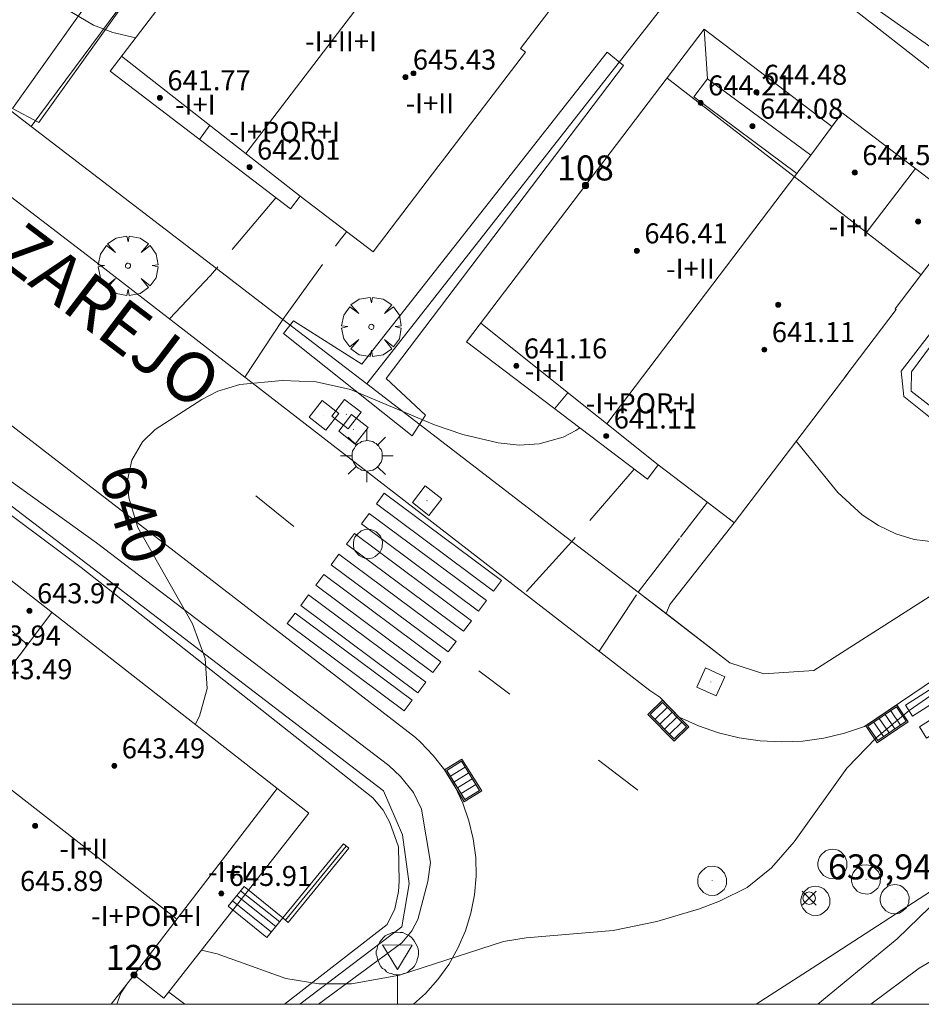
# Model space of a CAD drawing. Units: millimetres. Extents: x 420999 to 422004, y 4486499 to 4487001.
# Drawn here: x 421178 to 421214, y 4486500 to 4486539 of the extents above; entities that cross this region are included whole.
import ezdxf

# ---------------------------------------------------------------- set-up
doc = ezdxf.new("R2010")
doc.units = ezdxf.units.MM
doc.header["$MEASUREMENT"] = 0
doc.linetypes.add('VADO', pattern=[9.01, 2.71, -0.9, 0.9, -0.9, 0.9, -0.9, 0.9, -0.9])
doc.layers.get('0').update_dxf_attribs({"lineweight": 9})
for name, color, linetype, lineweight in [('1', 7, 'Continuous', 9), ('f012003p_num_plantas', 252, 'Continuous', 9), ('f022001p_portal', 7, 'Continuous', 9), ('f022001p_portal_texto', 7, 'Continuous', 9), ('f030042l_viaurbana_texto', 7, 'Continuous', 9), ('f031026l_pinturavial', 253, 'Continuous', 9), ('f040024s_piscina', 140, 'Continuous', 9), ('f050002l_curvanivel_cgn', 23, 'Continuous', 9), ('f050002l_curvanivel_mae', 213, 'Continuous', 9), ('f050008p_puntocotaterreno', 7, 'Continuous', 9), ('f050009p_puntocotaconstruccionelevada', 211, 'Continuous', 9), ('f061013p_arbol', 91, 'Continuous', 9), ('f070045l_muro_mur', 30, 'MURO2', 9), ('f070045l_muro_tap', 11, 'MURO2', 9), ('f070045l_puerta', 11, 'Continuous', 9), ('f070047l_seto', 91, 'Continuous', 9), ('f070056l_edificacion_med', 221, 'Continuous', 9), ('f070056s_edificacion_edi', 240, 'Continuous', 9), ('f070058l_elementoconstruido_bordillo', 30, 'Continuous', 9), ('f071028l_acera_escalera', 11, 'Continuous', 9), ('f071028s_acera_escalera', 11, 'Continuous', 9), ('f071045l_vado', 30, 'VADO', 9), ('f081051p_bolardo', 7, 'Continuous', 9), ('f081055p_farola', 7, 'Continuous', 9), ('f081058p_imbornal', 7, 'Continuous', 9), ('f081065p_registro_circular', 7, 'Continuous', 9), ('f081065p_registro_cuadrado', 7, 'Continuous', 9), ('f081068p_senal', 7, 'Continuous', 9), ('HOJAS', 7, 'Continuous', 9)]:
    doc.layers.add(name, color=color, linetype=linetype, lineweight=lineweight)
doc.styles.add('ROMANS', font='romans.shx')
doc.styles.get("Standard").update_dxf_attribs({"font": 'arial.ttf'})
doc.styles.add('Style-s7210005_h', font='txt')
doc.linetypes.add('MURO2', pattern='A,3.1e-05,[1,muro2.shx,S=1,R=0,X=0,Y=0],-3.058844', length=3.058875)

# ---------------------------------------------------------------- blocks, each defined once
blk = doc.blocks.new('TVK2816N_ACAD_1_FMEBLOCK1')
at = {"layer": 'HOJAS'}
blk.add_lwpolyline([(-500, 250), (500, 250), (500, -250), (-500, -250)], close=True, dxfattribs=at)
blk = doc.blocks.new('punto_cota')
at = {"layer": 'f050008p_puntocotaterreno'}
for points in [[(0, 0), (-0.283, 0.283)], [(0, 0), (-0.283, -0.283)], [(0, 0), (0.283, 0.283)], [(0, 0), (0.283, -0.283)]]:
    blk.add_lwpolyline(points, dxfattribs=at)
blk.add_circle((0, 0), 0.25, dxfattribs=at)
blk = doc.blocks.new('punto_cota_construccion_elevada')
at = {"layer": 'f050009p_puntocotaconstruccionelevada'}
h = blk.add_hatch(color=256, dxfattribs=at)
h.dxf.hatch_style = 1
edge = h.paths.add_edge_path()
edge.add_arc((0, 0), 0.1, 0, 360)
blk.add_circle((0, 0), 0.1, dxfattribs=at)
blk = doc.blocks.new('arbol')
at = {"color": 0, "linetype": 'Continuous', "lineweight": 0, "flags": 128}
for points in [[(0.96, 0.012), (1.2, 0.036), (1.128, 0.468), (0.888, 0.804), (0.528, 0.528), (0.816, 0.876), (0.48, 1.104), (0.048, 1.176), (0.012, 0.96), (-0.048, 1.176), (-0.48, 1.104), (-0.816, 0.876), (-0.504, 0.528), (-0.864, 0.804), (-1.104, 0.468), (-1.188, 0.036), (-0.936, 0.012)], [(-0.936, 0.012), (-1.188, -0.048), (-1.104, -0.48), (-0.864, -0.804), (-0.504, -0.504), (-0.816, -0.876), (-0.48, -1.116)], [(-0.48, -1.116), (-0.048, -1.188), (0.012, -0.936), (0.048, -1.188), (0.48, -1.116), (0.816, -0.876), (0.528, -0.504), (0.888, -0.804), (1.128, -0.48), (1.2, -0.048), (0.96, 0.012)]]:
    blk.add_lwpolyline(points, dxfattribs=at)
at = {"color": 0, "linetype": 'Continuous', "lineweight": 0, "extrusion": (0, 0, -1)}
for start, end in [(180.0229, 7.5946), (7.2233, 180.0229)]:
    blk.add_arc((0, 0), 0.104, start, end, dxfattribs=at)
blk = doc.blocks.new('farola')
at = {"layer": '1'}
for points in [[(0, 1.05, 0), (0, 0.6, 0)], [(-0.75, 0.75, 0), (-0.42, 0.42, 0)], [(0.01, 0.61, 0), (0.09, 0.6, 0), (0.16, 0.58, 0), (0.24, 0.57, 0), (0.3, 0.52, 0), (0.37, 0.49, 0), (0.43, 0.43, 0), (0.48, 0.39, 0), (0.52, 0.31, 0), (0.57, 0.25, 0), (0.6, 0.18, 0), (0.61, 0.1, 0), (0.61, 0.03, 0), (0.61, -0.03, 0), (0.61, -0.11, 0), (0.6, -0.18, 0), (0.57, -0.26, 0), (0.52, -0.32, 0), (0.48, -0.39, 0), (0.43, -0.44, 0), (0.37, -0.5, 0), (0.3, -0.53, 0), (0.24, -0.57, 0), (0.16, -0.59, 0), (0.09, -0.6, 0), (0, -0.62, 0), (-0.06, -0.6, 0), (-0.14, -0.59, 0), (-0.21, -0.57, 0), (-0.27, -0.53, 0), (-0.35, -0.5, 0), (-0.41, -0.44, 0), (-0.45, -0.39, 0), (-0.5, -0.32, 0), (-0.54, -0.26, 0), (-0.57, -0.18, 0), (-0.59, -0.11, 0), (-0.59, -0.03, 0), (-0.59, 0.03, 0), (-0.59, 0.1, 0), (-0.57, 0.18, 0), (-0.54, 0.25, 0), (-0.5, 0.31, 0), (-0.45, 0.39, 0), (-0.41, 0.43, 0), (-0.35, 0.49, 0), (-0.27, 0.52, 0), (-0.21, 0.57, 0), (-0.14, 0.58, 0), (-0.06, 0.6, 0), (0.01, 0.61, 0)], [(0.75, 0.75, 0), (0.43, 0.43, 0)], [(-1.05, 0, 0), (-0.59, 0, 0)], [(1.05, 0, 0), (0.61, 0, 0)], [(-0.75, -0.74, 0), (-0.42, -0.41, 0)], [(0, -1.05, 0), (0, -0.62, 0)], [(0.75, -0.75, 0), (0.43, -0.44, 0)]]:
    blk.add_polyline3d(points, dxfattribs=at)
blk = doc.blocks.new('B129')
at = {"layer": 'f081065p_registro_circular'}
for points in [[(0, 0.591, 0), (0.102, 0.575, 0), (0.22, 0.543, 0), (0.331, 0.48, 0), (0.496, 0.307, 0), (0.575, 0.094, 0), (0.567, -0.134, 0), (0.528, -0.236, 0), (0.472, -0.346, 0), (0.291, -0.496, 0), (0.189, -0.559, 0), (0.071, -0.583, 0), (-0.142, -0.567, 0), (-0.26, -0.52, 0), (-0.354, -0.465, 0), (-0.512, -0.283, 0), (-0.559, -0.181, 0), (-0.583, -0.063, 0), (-0.583, 0.047, 0), (-0.559, 0.165, 0), (-0.52, 0.268, 0), (-0.449, 0.362, 0), (-0.276, 0.52, 0), (-0.157, 0.567, 0), (0, 0.591, 0)], [(0, 0.008, 0), (0, 0, 0), (0, 0.008, 0)]]:
    blk.add_polyline3d(points, dxfattribs=at)
blk = doc.blocks.new('registro_cuadrado')
at = {"layer": 'f081065p_registro_cuadrado'}
blk.add_lwpolyline([(-0.42, 0.416), (-0.42, -0.424), (0.42, -0.424), (0.42, 0.416)], close=True, dxfattribs=at)
blk.add_polyline3d([(0, 0.003, 0), (0, -0.004, 0), (0, 0.003, 0)], dxfattribs=at)
blk = doc.blocks.new('señal')
at = {"layer": 'f081068p_senal'}
for points in [[(0, 2.869, 0), (0.102, 2.852, 0), (0.205, 2.852, 0), (0.307, 2.8, 0), (0.376, 2.766, 0), (0.478, 2.715, 0), (0.563, 2.647, 0), (0.632, 2.561, 0), (0.683, 2.493, 0), (0.734, 2.391, 0), (0.785, 2.305, 0), (0.82, 2.203, 0), (0.837, 2.1, 0), (0.837, 1.981, 0), (0.82, 1.878, 0), (0.785, 1.776, 0), (0.768, 1.69, 0), (0.717, 1.588, 0), (0.666, 1.486, 0), (0.581, 1.417, 0), (0.512, 1.366, 0), (0.427, 1.281, 0), (0.324, 1.229, 0), (0.256, 1.212, 0), (0.154, 1.178, 0), (0.051, 1.161, 0), (-0.051, 1.161, 0), (-0.154, 1.178, 0), (-0.256, 1.212, 0), (-0.342, 1.229, 0), (-0.444, 1.281, 0), (-0.512, 1.366, 0), (-0.598, 1.417, 0), (-0.666, 1.486, 0), (-0.717, 1.588, 0), (-0.768, 1.69, 0), (-0.803, 1.776, 0), (-0.82, 1.878, 0), (-0.854, 1.981, 0), (-0.854, 2.1, 0), (-0.82, 2.203, 0), (-0.803, 2.305, 0), (-0.751, 2.391, 0), (-0.7, 2.493, 0), (-0.649, 2.561, 0), (-0.563, 2.647, 0), (-0.495, 2.715, 0), (-0.393, 2.766, 0), (-0.307, 2.8, 0), (-0.205, 2.852, 0), (-0.102, 2.852, 0), (0, 2.869, 0)], [(0, 1.366, 0), (-0.598, 2.356, 0), (0.581, 2.339, 0), (0, 1.366, 0)], [(0, 1.161, 0), (0, 0, 0)]]:
    blk.add_polyline3d(points, dxfattribs=at)
blk = doc.blocks.new('imbornal_izq')
at = {"layer": 'f081051p_bolardo'}
h = blk.add_hatch(color=256, dxfattribs=at)
h.dxf.hatch_style = 1
h.paths.add_polyline_path([(0, 0), (0, -0.821), (1.499, -0.821), (1.499, 0)])
h.paths.add_polyline_path([(1.434, -0.065), (1.434, -0.756), (0.065, -0.756), (0.065, -0.065)], flags=16)
for p, q in [((0, 0), (1.499, 0)), ((0, -0.821), (0, 0)), ((1.499, 0), (1.499, -0.821)), ((1.499, -0.821), (0, -0.821))]:
    blk.add_line(p, q, dxfattribs=at)
blk.add_lwpolyline([(0.065, -0.065), (1.434, -0.065), (1.434, -0.756), (0.065, -0.756)], close=True, dxfattribs=at)
for points in [[(0.339, -0.065), (0.339, -0.756)], [(0.612, -0.065), (0.612, -0.756)], [(0.886, -0.065), (0.886, -0.756)], [(1.16, -0.065), (1.16, -0.756)]]:
    blk.add_lwpolyline(points, dxfattribs=at)
for p in [(0.339, -0.065), (0.612, -0.065), (0.886, -0.065), (1.16, -0.065)]:
    blk.add_point(p, dxfattribs=at)
blk = doc.blocks.new('portal_catastro')
at = {"layer": 'f022001p_portal'}
h = blk.add_hatch(color=256, dxfattribs=at)
h.dxf.hatch_style = 1
edge = h.paths.add_edge_path()
edge.add_arc((0, 0), 0.125, 0, 360)
blk.add_circle((0, 0), 0.125, dxfattribs=at)

msp = doc.modelspace()

# ---------------------------------------------------------------- linework, layer by layer
at = {"layer": 'f031026l_pinturavial'}
for p, q in [((421187.153, 4486520.333, 640.158), (421188.669, 4486519.106, 640.158)), ((421196.072, 4486513.335, 639.564), (421197.31, 4486512.393, 639.564)), ((421200.861, 4486509.756, 639.564), (421202.425, 4486508.562, 639.564))]:
    msp.add_line(p, q, dxfattribs=at)
for points in [[(421196.657, 4486516.519, 639.564), (421191.975, 4486520.006, 640.158), (421192.289, 4486520.429, 640.158), (421196.972, 4486516.942, 639.564), (421196.657, 4486516.519, 639.564)], [(421196.058, 4486515.715, 639.564), (421191.376, 4486519.202, 640.158), (421191.691, 4486519.625, 640.158), (421196.373, 4486516.138, 639.564), (421196.058, 4486515.715, 639.564)], [(421195.461, 4486514.914, 639.564), (421190.779, 4486518.401, 640.158), (421191.094, 4486518.824, 640.158), (421195.776, 4486515.336, 639.564), (421195.461, 4486514.914, 639.564)], [(421194.845, 4486514.086, 639.564), (421190.163, 4486517.574, 640.158), (421190.478, 4486517.996, 640.158), (421195.16, 4486514.509, 639.564), (421194.845, 4486514.086, 639.564)], [(421194.237, 4486513.27, 639.564), (421189.554, 4486516.757, 640.158), (421189.869, 4486517.18, 640.158), (421194.552, 4486513.692, 639.564), (421194.237, 4486513.27, 639.564)], [(421193.632, 4486512.458, 639.564), (421188.95, 4486515.945, 640.158), (421189.265, 4486516.368, 640.158), (421193.947, 4486512.881, 639.564), (421193.632, 4486512.458, 639.564)], [(421193.092, 4486511.732, 639.564), (421188.41, 4486515.219, 640.158), (421188.724, 4486515.642, 640.158), (421193.407, 4486512.155, 639.564), (421193.092, 4486511.732, 639.564)], [(421213.128, 4486511.965, 0), (421217.356, 4486514.656, 0), (421217.64, 4486514.211, 0), (421213.411, 4486511.52, 0), (421213.128, 4486511.965, 0)], [(421213.686, 4486511.087, 0), (421217.915, 4486513.778, 0), (421218.198, 4486513.333, 0), (421213.97, 4486510.642, 0), (421213.686, 4486511.087, 0)]]:
    msp.add_polyline3d(points, dxfattribs=at)
at = {"layer": 'f040024s_piscina'}
msp.add_polyline3d([(421215.339, 4486522.963, 640.451), (421213.364, 4486524.51, 640.451), (421213.371, 4486525.281, 640.451), (421216.718, 4486529.803, 641.039)], dxfattribs=at)
at = {"layer": 'f050002l_curvanivel_cgn'}
for points in [[(421178.168, 4486541.611, 641), (421178.425, 4486541.01, 641), (421178.971, 4486540.301, 641), (421179.427, 4486539.883, 641), (421180.66, 4486539.149, 641), (421181.439, 4486538.855, 641), (421182.354, 4486538.643, 641)], [(421184.984, 4486502.158, 639), (421185.611, 4486502.021, 639), (421188.361, 4486501.031, 639), (421189.672, 4486500.817, 639), (421190.985, 4486500.817, 639), (421192.901, 4486501.17, 639), (421197.06, 4486502.515, 639), (421197.959, 4486502.662, 639), (421201.443, 4486502.947, 639), (421203.192, 4486503.309, 639), (421204.888, 4486503.812, 639), (421205.694, 4486504.117, 639), (421206.8, 4486504.672, 639), (421207.776, 4486505.461, 639), (421208.682, 4486506.499, 639), (421210.789, 4486509.443, 639), (421211.962, 4486510.654, 639), (421213.274, 4486511.749, 639), (421215.492, 4486513.283, 639)], [(421214.533, 4486504.301, 639), (421212.801, 4486502.612, 639), (421209.631, 4486500, 639)], [(421181.595, 4486500, 639), (421181.758, 4486500.445, 639), (421182.002, 4486500.811, 639)]]:
    msp.add_polyline3d(points, dxfattribs=at)
at = {"layer": 'f050002l_curvanivel_mae'}
for points in [[(421208.76, 4486522.513, 640), (421210.42, 4486520.455, 640), (421211.404, 4486519.562, 640), (421212.056, 4486519.137, 640), (421212.749, 4486518.807, 640), (421213.477, 4486518.584, 640), (421214.358, 4486518.474, 640), (421215.625, 4486518.566, 640), (421217.347, 4486519.03, 640), (421219.897, 4486520.164, 640), (421222.164, 4486521.557, 640), (421224.279, 4486523.178, 640), (421224.919, 4486523.776, 640), (421225.853, 4486524.928, 640), (421226.331, 4486525.916, 640), (421226.536, 4486526.831, 640), (421226.55, 4486527.966, 640), (421226.256, 4486530.541, 640), (421226.328, 4486531.912, 640), (421226.429, 4486532.426, 640)], [(421184.726, 4486511.191, 640), (421184.905, 4486511.52, 640), (421185.21, 4486512.624, 640), (421185.13, 4486513.826, 640), (421184.625, 4486515.215, 640), (421182.443, 4486519.06, 640), (421182.075, 4486520.249, 640), (421182.03, 4486520.951, 640), (421182.198, 4486521.752, 640), (421182.63, 4486522.491, 640), (421183.129, 4486522.977, 640), (421184.993, 4486524.182, 640), (421185.642, 4486524.517, 640), (421186.514, 4486524.779, 640), (421188.203, 4486524.936, 640), (421189.562, 4486524.881, 640), (421190.942, 4486524.576, 640), (421194.301, 4486523.17, 640), (421195.431, 4486522.783, 640), (421196.847, 4486522.447, 640), (421197.679, 4486522.36, 640), (421198.485, 4486522.402, 640), (421199.444, 4486522.672, 640), (421199.956, 4486522.934, 640), (421200.111, 4486523.04, 640)]]:
    msp.add_polyline3d(points, dxfattribs=at)
at = {"layer": 'f070045l_muro_mur'}
for points in [[(421173.84, 4486538.426, 643.2), (421178.177, 4486535.097, 643.2), (421185.578, 4486529.416, 643.2)], [(421188.236, 4486527.375, 643.2), (421191.599, 4486524.807, 643.2), (421199.79, 4486518.508, 643.2)], [(421202.442, 4486516.472, 643.2), (421203.555, 4486515.618, 643.2), (421206.111, 4486513.656, 643.2), (421207.463, 4486513.216, 643.2), (421209.468, 4486513.339, 643.2), (421218.829, 4486519.335, 643.2), (421228.926, 4486525.803, 643.2)]]:
    msp.add_polyline3d(points, dxfattribs=at)
at = {"layer": 'f070045l_muro_tap'}
for p, q in [((421197.784, 4486561.526, 643.1), (421178.177, 4486535.097, 643.1)), ((421206.272, 4486543.532, 644.019), (421191.599, 4486524.807, 643.1)), ((421206.272, 4486543.532, 641.8), (421228.926, 4486525.803, 641.8)), ((421221.844, 4486506.281, 639.74), (421213.683, 4486501.446, 639.74))]:
    msp.add_line(p, q, dxfattribs=at)
msp.add_polyline3d([(421170.088, 4486525.5, 643.33), (421192.263, 4486508.529, 643.33), (421193.021, 4486506.781, 642.78), (421193.28, 4486504.823, 642.78), (421192.986, 4486503.097, 640.7), (421188.908, 4486500, 640.7)], dxfattribs=at)
at = {"layer": 'f070045l_puerta'}
for p, q in [((421188.236, 4486527.375, 641.4), (421185.578, 4486529.416, 641.4)), ((421202.442, 4486516.472, 641.4), (421199.79, 4486518.508, 641.4)), ((421213.683, 4486501.446, 643.3), (421211.751, 4486500, 643.3))]:
    msp.add_line(p, q, dxfattribs=at)
at = {"layer": 'f070047l_seto'}
msp.add_line((421208.037, 4486542.571, 641.481), (421214.71, 4486537.859, 641.481), dxfattribs=at)
for points in [[(421178.479, 4486535.256, 640.908), (421177.425, 4486535.817, 640.908), (421180.496, 4486540.112, 641.441), (421184.478, 4486545.18, 641.441), (421188.06, 4486549.602, 642.219), (421188.769, 4486549.037, 642.219), (421182.56, 4486540.962, 641.441), (421178.479, 4486535.256, 640.908)], [(421201.199, 4486538.064, 641.505), (421201.856, 4486537.529, 641.505), (421192.369, 4486525.013, 640.255), (421193.938, 4486523.554, 640.255), (421193.403, 4486522.724, 640.255), (421188.257, 4486526.818, 640.255), (421188.662, 4486527.327, 640.623), (421191.387, 4486525.59, 640.255), (421201.199, 4486538.064, 641.505)], [(421202.442, 4486516.472, 639.508), (421206.111, 4486513.656, 639.508), (421207.463, 4486513.216, 639.646), (421209.468, 4486513.339, 639.696), (421218.829, 4486519.335, 639.696), (421228.926, 4486525.803, 640.023), (421218.061, 4486534.306, 640.671)], [(421180.174, 4486517.464, 640.302), (421170.246, 4486524.865, 640.869), (421159.879, 4486511.445, 641.152), (421159.209, 4486511.87, 641.152), (421169.72, 4486525.778, 640.877), (421170.021, 4486526.177, 640.869), (421180.787, 4486518.443, 640.302)], [(421180.787, 4486518.443, 640.302), (421192.475, 4486509.543, 639.75), (421192.935, 4486509.105, 639.75), (421193.457, 4486508.468, 639.75), (421193.78, 4486507.803, 639.75), (421194.136, 4486505.67, 639.466), (421194.026, 4486504.909, 639.466), (421193.63, 4486503.391, 639.466), (421193.392, 4486502.934, 639.466), (421192.995, 4486502.456, 639.466), (421189.667, 4486500, 639.466)], [(421188.306, 4486500, 639.466), (421192.402, 4486503.193, 639.466), (421192.706, 4486503.817, 639.466), (421192.861, 4486504.516, 639.466), (421192.886, 4486504.917, 639.466), (421192.856, 4486506.299, 639.466), (421192.517, 4486507.265, 639.75), (421192.25, 4486507.759, 639.75), (421191.831, 4486508.261, 639.75), (421180.174, 4486517.464, 640.302)]]:
    msp.add_polyline3d(points, dxfattribs=at)
at = {"layer": 'f070056l_edificacion_med'}
for p, q in [((421194.492, 4486544.142, 651.304), (421186.757, 4486534.014, 651.304)), ((421205.219, 4486536.995, 645.423), (421205.08, 4486538.981, 645.29)), ((421188.933, 4486532.312, 640.757), (421181.787, 4486537.9, 640.805)), ((421213.757, 4486529.169, 9957.16), (421203.599, 4486537.031, 9957.16)), ((421185.315, 4486535.142, 646.175), (421184.902, 4486534.578, 646.175)), ((421209.346, 4486533.942, 645.105), (421210.398, 4486535.367, 644.84)), ((421208.782, 4486533.213, 650.509), (421201.183, 4486523.211, 650.509)), ((421211.558, 4486530.842, 646.128), (421213.526, 4486533.417, 645.916)), ((421203.246, 4486521.562, 640.254), (421196.153, 4486527.232, 640.273)), ((421199.634, 4486524.45, 645.645), (421199.101, 4486523.807, 645.645)), ((421170.916, 4486505.02, -131254.125), (421179.002, 4486515.666, -131254.125)), ((421183.993, 4486503.398, 649.9), (421174.964, 4486510.458, 649.9)), ((421182.286, 4486501.175, 639.234), (421188.007, 4486508.626, 639.375))]:
    msp.add_line(p, q, dxfattribs=at)
for points in [[(421205.219, 4486536.995, 645.423), (421209.346, 4486533.942, 645.105), (421208.782, 4486533.213, 645.105), (421204.674, 4486536.277, 645.105), (421205.219, 4486536.995, 645.423)], [(421177.349, 4486514.975, 644.31), (421178.022, 4486514.376, 644.31), (421175.013, 4486510.414, 644.31), (421174.356, 4486511.002, 644.31), (421177.349, 4486514.975, 644.31)]]:
    msp.add_polyline3d(points, dxfattribs=at)
at = {"layer": 'f070056s_edificacion_edi'}
for points in [[(421200.835, 4486542.263, 641.552), (421197.741, 4486538.212, 641.552), (421197.936, 4486538.063, 641.075), (421194.616, 4486533.715, 640.757), (421194.477, 4486533.533, 640.757), (421191.846, 4486530.087, 640.757), (421188.933, 4486532.312, 640.757), (421188.541, 4486531.799, 640.757), (421181.332, 4486537.304, 640.757), (421190.908, 4486549.844, 641.769), (421200.835, 4486542.263, 640.926)], [(421195.583, 4486526.481, 640.254), (421205.08, 4486538.981, 640.572), (421210.192, 4486535.096, 640.572), (421210.604, 4486535.638, 640.572), (421215.719, 4486531.751, 640.572), (421212.72, 4486527.803, 640.572), (421212.758, 4486527.774, 640.572), (421210.7, 4486525.066, 640.757), (421210.819, 4486525.223, 640.572), (421206.284, 4486519.254, 640.254), (421206.137, 4486519.366, 640.254), (421203.246, 4486521.562, 640.254), (421202.81, 4486520.989, 640.254)], [(421177.337, 4486500, 639.426), (421168.144, 4486507.187, 640.135), (421172.813, 4486513.158, 640.135), (421173.621, 4486512.526, 640.36), (421177.186, 4486517.086, 640.585), (421189.269, 4486507.639, 639.234), (421183.483, 4486500.239, 639.234), (421182.286, 4486501.175, 639.234), (421181.368, 4486500, 639.234)]]:
    msp.add_polyline3d(points, close=True, dxfattribs=at)
at = {"layer": 'f070058l_elementoconstruido_bordillo'}
for points in [[(421208.173, 4486510.488, 638.85), (421207.324, 4486510.531, 638.83), (421206.483, 4486510.654, 638.83), (421205.656, 4486510.855, 638.83), (421204.853, 4486511.133, 638.83), (421204.079, 4486511.485, 638.83), (421203.306, 4486512.273, 638.83), (421202.909, 4486512.542, 638.83), (421180.82, 4486529.627, 640.12), (421159.476, 4486545.995, 641.29), (421134.509, 4486564.98, 642.51)], [(421193.457, 4486500, 638.85), (421193.938, 4486500.434, 638.85), (421194.435, 4486500.991, 638.79), (421194.869, 4486501.598, 638.79), (421195.237, 4486502.247, 638.87), (421195.532, 4486502.933, 638.87), (421195.753, 4486503.646, 638.87), (421195.897, 4486504.379, 638.87), (421195.962, 4486505.124, 638.87), (421195.946, 4486505.871, 638.87), (421195.851, 4486506.612, 638.87), (421195.678, 4486507.34, 638.87), (421195.428, 4486508.045, 638.87), (421195.105, 4486508.72, 638.87), (421194.711, 4486509.356, 638.87), (421194.252, 4486509.947, 638.87), (421193.733, 4486510.486, 638.85), (421193.533, 4486510.665, 638.85), (421170.487, 4486528.461, 640.62), (421142.903, 4486549.69, 641.83)], [(421215.26, 4486522.542, 640.38), (421213.064, 4486524.302, 640.47), (421212.955, 4486525.306, 640.46), (421216.65, 4486530.096, 640.51), (421217.111, 4486529.891, 640.51), (421217.432, 4486530.054, 640.51), (421217.782, 4486530.143, 640.51), (421218.142, 4486530.153, 640.47), (421218.496, 4486530.083, 640.47), (421218.826, 4486529.938, 640.47), (421219.116, 4486529.723, 640.45), (421219.351, 4486529.45, 640.45), (421219.521, 4486529.132, 640.45), (421219.616, 4486528.784, 640.45), (421219.633, 4486528.424, 640.45), (421219.57, 4486528.069, 640.43), (421219.553, 4486528.014, 640.43), (421219.802, 4486527.683, 640.43), (421216.2, 4486522.802, 640.38), (421215.26, 4486522.542, 640.38)], [(421206.284, 4486519.254, 639.75), (421203.712, 4486515.979, 639.55), (421203.555, 4486515.618, 639.55)], [(421222.555, 4486518.58, 639.16), (421211.498, 4486511.109, 639), (421210.692, 4486510.837, 639), (421209.865, 4486510.642, 638.97), (421209.023, 4486510.525, 638.97), (421208.173, 4486510.488, 638.85)], [(421207.159, 4486500, 638.915), (421209.4, 4486501.439, 638.93), (421234.577, 4486517.752, 639.15)]]:
    msp.add_polyline3d(points, dxfattribs=at)
at = {"layer": 'f071028l_acera_escalera'}
for p, q in [((421188.343, 4486503.363, 639.77), (421190.773, 4486506.327, 639.77)), ((421188.113, 4486503.301, 640.07), (421186.544, 4486504.536, 640.098)), ((421187.776, 4486502.89, 640.446), (421186.217, 4486504.137, 640.462)), ((421187.956, 4486503.109, 640.245), (421186.391, 4486504.35, 640.268))]:
    msp.add_line(p, q, dxfattribs=at)
at = {"layer": 'f071028s_acera_escalera'}
for points in [[(421188.236, 4486503.451, 639.93), (421190.665, 4486506.415, 639.93), (421190.88, 4486506.239, 639.61), (421188.451, 4486503.275, 639.61)], [(421188.236, 4486503.451, 639.93), (421187.592, 4486502.665, 640.65), (421186.048, 4486503.93, 640.65), (421186.692, 4486504.716, 639.93)]]:
    msp.add_polyline3d(points, close=True, dxfattribs=at)
at = {"layer": 'f071045l_vado'}
msp.add_line((421184.311, 4486500, 639.564), (421183.675, 4486500.485, 639.444), dxfattribs=at)
for points in [[(421187.959, 4486532.244, 640.736), (421185.578, 4486529.416, 640.88), (421185.337, 4486529.13, 640.908), (421183.7, 4486527.4, 640.908)], [(421188.236, 4486527.375, 641.912), (421190.533, 4486530.563, 640.623), (421190.788, 4486530.896, 640.69)], [(421186.717, 4486525.067, 640.302), (421188.211, 4486527.34, 640.623), (421188.236, 4486527.375, 641.912)], [(421202.281, 4486521.391, 640.449), (421199.79, 4486518.508, 640.645), (421197.899, 4486516.417, 639.508)], [(421200.879, 4486514.112, 639.508), (421202.442, 4486516.472, 639.508), (421204.141, 4486518.677, 640.645), (421205.208, 4486520.071, 640.449)]]:
    msp.add_polyline3d(points, dxfattribs=at)

# ---------------------------------------------------------------- block references
at = {"layer": 'f022001p_portal'}
for p in [(421200.335, 4486532.736), (421182.286, 4486501.175)]:
    msp.add_blockref('portal_catastro', p, dxfattribs=at)
at = {"layer": 'f050008p_puntocotaterreno'}
msp.add_blockref('punto_cota', (421209.28, 4486504.244, 638.937), dxfattribs=at)
at = {"layer": 'f050009p_puntocotaconstruccionelevada'}
for p in [(421193.134, 4486537.069, 645.43), (421193.454, 4486537.218, 645.43), (421183.319, 4486536.239, 641.77), (421207.168, 4486536.461, 644.48), (421204.941, 4486536.036, 644.21), (421207.011, 4486535.104, 644.08), (421186.902, 4486533.47, 642.01), (421211.104, 4486533.249, 644.59), (421213.637, 4486531.293, 644.59), (421202.391, 4486530.121, 646.41), (421208.043, 4486527.968, 644.16), (421207.487, 4486526.172, 641.11), (421197.571, 4486525.52, 641.16), (421201.166, 4486522.719, 641.11), (421178.105, 4486515.731, 643.97), (421181.498, 4486509.532, 643.49), (421178.33, 4486507.132, 643.78), (421185.775, 4486504.432, 645.91)]:
    msp.add_blockref('punto_cota_construccion_elevada', p, dxfattribs=at)
at = {"layer": 'f061013p_arbol'}
for p in [(421182.044, 4486529.527, 640.908), (421191.771, 4486527.085, 640.623)]:
    msp.add_blockref('arbol', p, dxfattribs=at)
at = {"layer": 'f081055p_farola'}
msp.add_blockref('farola', (421191.594, 4486521.929, 640.255), dxfattribs=at)
at = {"layer": 'f081058p_imbornal'}
for p, rotation in [((421203.417, 4486512.16, 638.83), 314.4176786527447), ((421211.541, 4486511.138, 639.01), 34.04614730877501), ((421195.488, 4486508.099, 638.87), 121.732113880317)]:
    msp.add_blockref('imbornal_izq', p, dxfattribs=dict(at, rotation=rotation))
at = {"layer": 'f081065p_registro_circular'}
for p in [(421191.638, 4486518.405, 640.255), (421210.212, 4486505.615, 639.015), (421211.552, 4486504.991, 639.015), (421211.552, 4486504.991, 639.015), (421205.404, 4486504.936, 639.071), (421212.699, 4486504.202, 639.015), (421212.699, 4486504.202, 639.015), (421209.533, 4486504.133, 639.015)]:
    msp.add_blockref('B129', p, dxfattribs=at)
at = {"layer": 'f081065p_registro_cuadrado'}
for p, rotation in [((421189.878, 4486523.542, 640.255), 142.277794624776), ((421190.775, 4486523.588, 640.255), 142.277794628047), ((421191.055, 4486522.986, 640.255), 142.277794663326), ((421194, 4486520.134, 640.255), 142.277794666253), ((421205.346, 4486512.886, 639.508), 155.542647142467)]:
    msp.add_blockref('registro_cuadrado', p, dxfattribs=dict(at, rotation=rotation))
at = {"layer": 'f081068p_senal'}
msp.add_blockref('señal', (421192.822, 4486500.02, 639.466), dxfattribs=at)
at = {"layer": 'HOJAS'}
msp.add_blockref('TVK2816N_ACAD_1_FMEBLOCK1', (421500, 4486750), dxfattribs=at)

# ---------------------------------------------------------------- texts
at = {"layer": 'f012003p_num_plantas', "char_height": 0.8, "attachment_point": 5}
for s, insert, width in [('{\\fArial|b0|i0;-I+II+I}', (421190.564, 4486538.5), 5.6), ('{\\fArial|b0|i0;-I+I}', (421184.736, 4486535.97), 3.2), ('{\\fArial|b0|i0;-I+II}', (421194.115, 4486536.025), 4), ('{\\fArial|b0|i0;-I+POR+I}', (421188.308, 4486534.885), 6.4), ('{\\fArial|b0|i0;-I+I}', (421210.88, 4486531.1), 3.2), ('{\\fArial|b0|i0;-I+II}', (421204.532, 4486529.405), 4), ('{\\fArial|b0|i0;-I+I}', (421198.717, 4486525.32), 3.2), ('{\\fArial|b0|i0;-I+POR+I}', (421202.562, 4486524.025), 6.4), ('{\\fArial|b0|i0;-I+II}', (421180.278, 4486506.22), 4), ('{\\fArial|b0|i0;-I+I}', (421186.062, 4486505.29), 3.2), ('{\\fArial|b0|i0;-I+POR+I}', (421182.782, 4486503.53), 6.4)]:
    msp.add_mtext(s, dxfattribs=dict(at, insert=insert, width=width))
at = {"layer": 'f022001p_portal_texto', "char_height": 1, "width": 3, "attachment_point": 8}
for s, insert in [('{\\fTrebuchet MS|b0|i0;108}', (421200.335, 4486532.936)), ('{\\fTrebuchet MS|b0|i0;128}', (421182.286, 4486501.375))]:
    msp.add_mtext(s, dxfattribs=dict(at, insert=insert))
at = {"layer": 'f030042l_viaurbana_texto', "insert": (421161.178, 4486540.79, 641.219), "char_height": 2, "width": 38, "attachment_point": 7, "rotation": 322.7736, "style": 'ROMANS'}
msp.add_mtext('AVENIDA DE LAZAREJO', dxfattribs=at)
at = {"layer": 'f050002l_curvanivel_mae', "insert": (421182.274, 4486519.607, 640), "char_height": 1.75, "width": 5.25, "attachment_point": 5, "rotation": 287.1706}
msp.add_mtext('{\\fRoman|b1|i0;640}', dxfattribs=at)
at = {"layer": 'f050008p_puntocotaterreno', "style": 'Style-s7210005_h'}
msp.add_text('638,94', height=1, dxfattribs=at).set_placement((421210.03, 4486504.994, 638.937))
at = {"layer": 'f050009p_puntocotaconstruccionelevada', "style": 'Style-s7210005_h'}
for s, p in [('645.43', (421193.434, 4486537.369, 645.43)), ('644.48', (421207.468, 4486536.761, 644.48)), ('641.77', (421183.619, 4486536.539, 641.77)), ('644.21', (421205.241, 4486536.336, 644.21)), ('644.08', (421207.311, 4486535.404, 644.08)), ('642.01', (421187.202, 4486533.77, 642.01)), ('644.59', (421211.404, 4486533.549, 644.59)), ('646.41', (421202.691, 4486530.421, 646.41)), ('641.11', (421207.787, 4486526.472, 641.11)), ('641.16', (421197.871, 4486525.82, 641.16)), ('641.11', (421201.466, 4486523.019, 641.11)), ('643.97', (421178.405, 4486516.031, 643.97)), ('643.94', (421176.028, 4486514.344, 643.94)), ('643.49', (421176.489, 4486512.996, 643.49)), ('643.49', (421181.798, 4486509.832, 643.49)), ('645.91', (421186.075, 4486504.732, 645.91)), ('645.89', (421177.727, 4486504.531, 645.89))]:
    msp.add_text(s, height=0.8, dxfattribs=at).set_placement(p)

doc.saveas('drawing.dxf')
